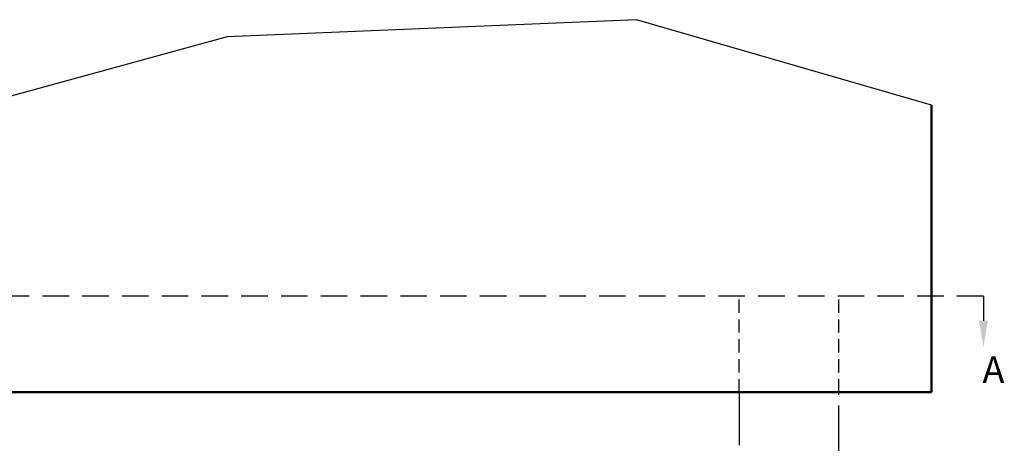
# Model space of a CAD drawing. Units: inches. Extents: x 755 to 1223, y 274 to 558.
# Drawn here: x 1201 to 1219, y 334 to 342 of the extents above; entities that cross this region are included whole.
import ezdxf

# ---------------------------------------------------------------- set-up
doc = ezdxf.new("R2010")
doc.units = ezdxf.units.IN
doc.header["$MEASUREMENT"] = 0
doc.linetypes.add('HIDDEN', pattern=[0.075, 0.05, -0.025])
doc.linetypes.add('PHANTOM', pattern=[0.5, 0.25, -0.05, 0.05, -0.05, 0.05, -0.05])
doc.layers.add('BOLD', color=7, linetype='Continuous', lineweight=50)
doc.layers.add('CenterLine', color=7, linetype='PHANTOM')
doc.layers.add('Hidden', color=7, linetype='HIDDEN')
doc.styles.add('TORMAX', font='arial.ttf')

# ---------------------------------------------------------------- blocks, each defined once
blk = doc.blocks.new('DoorDetail_Front')
for p, q in [((0, 5.418), (5.564, 7.03)), ((5.564, 7.03), (13.283, 6.709)), ((13.283, 6.709), (19.395, 5.029))]:
    blk.add_line(p, q)
at = {"layer": 'BOLD'}
for p, q in [((0, 0), (0, 5.418)), ((26.394, 0.001), (0, 0))]:
    blk.add_line(p, q, dxfattribs=at)
at = {"layer": 'Hidden', "ltscale": 5}
for p, q in [((1.75, 0), (1.75, 1.812)), ((3.628, 0), (3.628, 1.812))]:
    blk.add_line(p, q, dxfattribs=at)

msp = doc.modelspace()

# ---------------------------------------------------------------- linework, layer by layer
for p, q in [((1215.961029, 336.744228, 0.01), (1215.961029, 336.744228, 0.01)), ((1217.711029, 334.931728, 0.01), (1217.711029, 334.931728, 0.01))]:
    msp.add_line(p, q)
msp.add_solid([(1218.608577, 336.282748, 0.01), (1218.775244, 336.282748, 0.01), (1218.69191, 335.782748, 0.01)])
at = {"layer": 'CenterLine', "ltscale": 4}
for p, q in [((1218.69191, 336.744228, 0.01), (1218.69191, 336.282748, 0.01)), ((1214.083029, 334.931728, 0.01), (1214.083029, 313.681994, 0.01)), ((1215.961029, 313.681994), (1215.960968, 334.931787, 0.01))]:
    msp.add_line(p, q, dxfattribs=at)
at = {"layer": 'Hidden', "ltscale": 10}
msp.add_line((1218.69191, 336.744228, 0.01), (1190.150639, 336.744228, 0.01), dxfattribs=at)

# ---------------------------------------------------------------- block references
at = {"color": 0, "linetype": 'ByBlock', "lineweight": -2, "xscale": -1}
msp.add_blockref('DoorDetail_Front', (1217.711029, 334.931728, 0.01), dxfattribs=at)

# ---------------------------------------------------------------- texts
at = {"lineweight": -3, "insert": (1219.087293, 335.607003, 0.01), "char_height": 0.5, "attachment_point": 3, "style": 'TORMAX'}
msp.add_mtext('{A}', dxfattribs=at)

doc.saveas('drawing.dxf')
